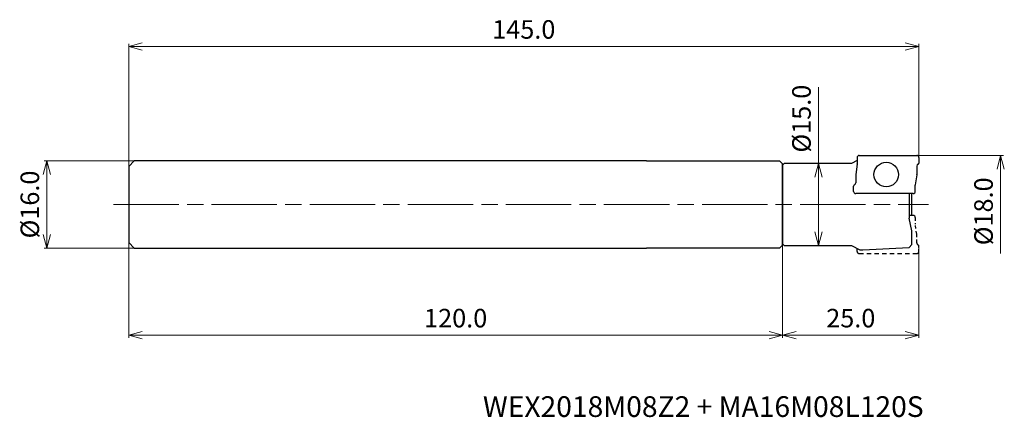
# Model space of a CAD drawing. Units: millimetres. Extents: x -165 to 16, y -39 to 34.
import ezdxf

# ---------------------------------------------------------------- set-up
doc = ezdxf.new("R2010")
doc.units = ezdxf.units.MM
doc.linetypes.add('AM_ISO08W050', pattern=[18, 12, -1.5, 3, -1.5])
doc.linetypes.add('DASHED', pattern=[3.5, 2, -1.5])
for name, color, linetype, lineweight in [('AM_0', 7, 'Continuous', 30), ('AM_5', 3, 'Continuous', 13), ('AM_7', 4, 'AM_ISO08W050', 13)]:
    doc.layers.add(name, color=color, linetype=linetype, lineweight=lineweight)
doc.styles.add('ACISOTS', font='isocp.shx', dxfattribs={"height": 3.8, "bigfont": 'extfont.shx'})
doc.styles.get("Standard").update_dxf_attribs({"font": 'ISOCP.SHX', "bigfont": 'EXTFONT.SHX'})
doc.dimstyles.new('AM_JIS$0', dxfattribs={"dimtxt": 3.4, "dimasz": 2.5, "dimexe": 0.5, "dimexo": 0.1, "dimgap": 1, "dimtad": 3, "dimzin": 1, "dimdsep": 46, "dimtxsty": 'STANDARD', "dimblk": 'OPEN30', "dimcen": 0, "dimclrd": 3, "dimclre": 3, "dimclrt": 2, "dimaunit": 1, "dimadec": 1, "dimazin": 2, "dimtp": 0.1, "dimtm": 0.1, "dimtfac": 0.71, "dimtmove": 0, "dimatfit": 3, "dimldrblk": 'OPEN30', "dimfxl": 1, "dimtzin": 1, "dimlwd": -1, "dimlwe": -1, "dimarcsym": 0})

# ---------------------------------------------------------------- blocks, each defined once
blk = doc.blocks.new('_Open30')
at = {"color": 0, "lineweight": -2}
for p, q in [((-1, 0.268), (0, 0)), ((0, 0), (-1, -0.268)), ((0, 0), (-1, 0))]:
    blk.add_line(p, q, dxfattribs=at)
blk = doc.blocks.new('*D26')
at = {"layer": 'AM_5', "color": 3}
for p, q in [((-25, -7.55), (-25, -24.5)), ((0, -7.71), (0, -24.5)), ((-22.5, -24), (-2.5, -24))]:
    blk.add_line(p, q, dxfattribs=at)
at = {"layer": 'Defpoints', "color": 0}
for p in [(-25, -7.45), (0, -7.61), (0, -24)]:
    blk.add_point(p, dxfattribs=at)
at = {"layer": 'AM_5', "color": 3, "xscale": 2.5, "yscale": 2.5, "zscale": 2.5, "rotation": 180}
blk.add_blockref('_Open30', (-25, -24), dxfattribs=at)
at = {"layer": 'AM_5', "color": 3, "xscale": 2.5, "yscale": 2.5, "zscale": 2.5}
blk.add_blockref('_Open30', (0, -24), dxfattribs=at)
at = {"layer": 'AM_5', "color": 2, "insert": (-12.5, -21.3), "char_height": 3.4, "attachment_point": 5}
blk.add_mtext('25.0', dxfattribs=at)
blk = doc.blocks.new('*D27')
at = {"layer": 'AM_5', "color": 3}
for p, q in [((-145, -7.1), (-145, -24.5)), ((-25, -7.55), (-25, -24.5)), ((-27.5, -24), (-142.5, -24))]:
    blk.add_line(p, q, dxfattribs=at)
at = {"layer": 'Defpoints', "color": 0}
for p in [(-145, -7), (-25, -7.45), (-145, -24)]:
    blk.add_point(p, dxfattribs=at)
at = {"layer": 'AM_5', "color": 3, "xscale": 2.5, "yscale": 2.5, "zscale": 2.5, "rotation": 180}
blk.add_blockref('_Open30', (-145, -24), dxfattribs=at)
at = {"layer": 'AM_5', "color": 3, "xscale": 2.5, "yscale": 2.5, "zscale": 2.5}
blk.add_blockref('_Open30', (-25, -24), dxfattribs=at)
at = {"layer": 'AM_5', "color": 2, "insert": (-85, -21.3), "char_height": 3.4, "attachment_point": 5}
blk.add_mtext('120.0', dxfattribs=at)
blk = doc.blocks.new('*D28')
at = {"layer": 'AM_5', "color": 3}
for p, q in [((-145, 7.1), (-145, 29.5)), ((-2.5, 29), (-142.5, 29)), ((0, 8.7), (0, 29.5))]:
    blk.add_line(p, q, dxfattribs=at)
at = {"layer": 'Defpoints', "color": 0}
for p in [(-145, 29), (0, 8.6), (-145, 7)]:
    blk.add_point(p, dxfattribs=at)
at = {"layer": 'AM_5', "color": 3, "xscale": 2.5, "yscale": 2.5, "zscale": 2.5, "rotation": 180}
blk.add_blockref('_Open30', (-145, 29), dxfattribs=at)
at = {"layer": 'AM_5', "color": 3, "xscale": 2.5, "yscale": 2.5, "zscale": 2.5}
blk.add_blockref('_Open30', (0, 29), dxfattribs=at)
at = {"layer": 'AM_5', "color": 2, "insert": (-72.5, 31.7), "char_height": 3.4, "attachment_point": 5}
blk.add_mtext('145.0', dxfattribs=at)
blk = doc.blocks.new('*D29')
at = {"layer": 'AM_5', "color": 3}
for p, q in [((-144.1, 8), (-160.5, 8)), ((-160, 5.5), (-160, -5.5)), ((-144.1, -8), (-160.5, -8))]:
    blk.add_line(p, q, dxfattribs=at)
at = {"layer": 'Defpoints', "color": 0}
for p in [(-144, 8), (-160, -8), (-144, -8)]:
    blk.add_point(p, dxfattribs=at)
at = {"layer": 'AM_5', "color": 3, "xscale": 2.5, "yscale": 2.5, "zscale": 2.5}
for p, rotation in [((-160, 8), 90), ((-160, -8), 270)]:
    blk.add_blockref('_Open30', p, dxfattribs=dict(at, rotation=rotation))
at = {"layer": 'AM_5', "color": 2, "insert": (-162.7, 0), "char_height": 3.4, "attachment_point": 5, "rotation": 90}
blk.add_mtext('%%c16.0', dxfattribs=at)
blk = doc.blocks.new('*D30')
at = {"layer": 'AM_5', "color": 3}
for p, q in [((-0.3, 9), (15.5, 9)), ((15, 6.5), (15, -9))]:
    blk.add_line(p, q, dxfattribs=at)
at = {"layer": 'Defpoints', "color": 0}
for p in [(-0.4, 9), (-0.4, -9), (15, -9)]:
    blk.add_point(p, dxfattribs=at)
at = {"layer": 'AM_5', "color": 3, "xscale": 2.5, "yscale": 2.5, "zscale": 2.5, "rotation": 90}
blk.add_blockref('_Open30', (15, 9), dxfattribs=at)
at = {"layer": 'AM_5', "color": 2, "insert": (12.3, -1.25), "char_height": 3.4, "attachment_point": 5, "rotation": 90}
blk.add_mtext('%%c18.0', dxfattribs=at)
blk = doc.blocks.new('_None')
blk = doc.blocks.new('*D32')
at = {"layer": 'AM_5', "color": 3}
for p, q in [((-18.41, 7.5), (-18.41, 21.52)), ((-24.6, 7.5), (-17.91, 7.5)), ((-18.41, -5), (-18.41, 5)), ((-24.6, -7.5), (-17.91, -7.5))]:
    blk.add_line(p, q, dxfattribs=at)
at = {"layer": 'Defpoints', "color": 0}
for p in [(-24.7, 7.5), (-18.41, 7.5), (-24.7, -7.5)]:
    blk.add_point(p, dxfattribs=at)
at = {"layer": 'AM_5', "color": 3, "xscale": 2.5, "yscale": 2.5, "zscale": 2.5}
for p, rotation in [((-18.41, 7.5), 90), ((-18.41, -7.5), 270)]:
    blk.add_blockref('_Open30', p, dxfattribs=dict(at, rotation=rotation))
at = {"layer": 'AM_5', "color": 2, "insert": (-21.11, 15.76), "char_height": 3.4, "attachment_point": 5, "rotation": 90}
blk.add_mtext('%%c15.0', dxfattribs=at)

msp = doc.modelspace()

# ---------------------------------------------------------------- linework, layer by layer
at = {"layer": 'AM_0'}
for p, q in [((-145, 7), (-144, 8)), ((-50, 8), (-144, 8)), ((-50, 7.95), (-50, 8)), ((-25.5, 7.95), (-50, 7.95)), ((-25, 7.45), (-25.5, 7.95)), ((-24.7, 7.5), (-25, 7.2)), ((-25, -7.45), (-25, 7.45)), ((-12.35, 7.5), (-24.7, 7.5)), ((-11.34, 8.06), (-12.35, 7.5)), ((-11.34, 7.41), (-11.6, 5.53)), ((-11.34, 8.6), (-11.34, 7.47)), ((-10.94, 9), (-0.4, 9)), ((0, 8.6), (0, 7.61)), ((-145, 7), (-145, -7)), ((-25, 7.2), (-25, -7.2)), ((-11.6, 5.47), (-11.6, 3.96)), ((-0.4, 5.47), (-0.66, 3.59)), ((-0.4, 7.04), (-0.4, 5.53)), ((-12, 2.4), (-12, 3.39)), ((-1.06, 2), (-11.6, 2)), ((-1.78, 2), (-1.78, -2.5)), ((-1.31, -2), (-1.31, 2)), ((-0.66, 2.4), (-0.66, 3.53)), ((-1.06, -2), (-1.78, -2)), ((-1.31, -4.85), (-1.78, -2.5)), ((-1.31, -7.37), (-1.31, -4.85)), ((-144, -8), (-145, -7)), ((-25, -7.2), (-24.7, -7.5)), ((-144, -8), (-50, -8)), ((-50, -8), (-50, -7.95)), ((-50, -7.95), (-25.5, -7.95)), ((-25.5, -7.95), (-25, -7.45)), ((-24.7, -7.5), (-12.35, -7.5)), ((-12.35, -7.5), (-10.81, -8.35)), ((-10.81, -8.35), (-10.31, -8.35)), ((-10.31, -8.35), (-1.81, -7.9)), ((-1.81, -7.9), (-1.31, -7.37))]:
    msp.add_line(p, q, dxfattribs=at)
at = {"layer": 'AM_0', "linetype": 'DASHED', "ltscale": 0.3}
for p, q in [((-0.66, -2.4), (-0.66, -3.53)), ((-0.4, -5.47), (-0.66, -3.59)), ((-0.4, -7.04), (-0.4, -5.53)), ((-11.34, -8.6), (-11.34, -8.06))]:
    msp.add_line(p, q, dxfattribs=at)
at = {"layer": 'AM_0', "linetype": 'DASHED', "ltscale": 0.4}
msp.add_line((-10.94, -9), (-0.4, -9), dxfattribs=at)
at = {"layer": 'AM_0', "linetype": 'DASHED', "ltscale": 0.2}
msp.add_line((0, -8.6), (0, -7.61), dxfattribs=at)
at = {"layer": 'AM_0'}
msp.add_circle((-6, 5.5), 2.25, dxfattribs=at)
for centre, radius, start, end in [((-10.94, 8.6), 0.4, 90, 180), ((-11.74, 7.47), 0.4, 352.3667, 0), ((-0.4, 8.6), 0.4, 0, 90), ((0, 7.04), 0.4, 109.4712, 180), ((-0.2, 7.61), 0.2, 289.4712, 0), ((-11.2, 5.47), 0.4, 172.3667, 180), ((-0.8, 5.53), 0.4, 352.3667, 0), ((-12, 3.96), 0.4, 289.4712, 0), ((-11.8, 3.39), 0.2, 109.4712, 180), ((-11.6, 2.4), 0.4, 180, 270), ((-1.06, 2.4), 0.4, 270, 0), ((-0.26, 3.53), 0.4, 172.3667, 180), ((-1.06, -2.4), 0.4, 0, 90)]:
    msp.add_arc(centre, radius, start, end, dxfattribs=at)
at = {"layer": 'AM_0', "linetype": 'DASHED', "ltscale": 0.3}
for centre, radius, start, end in [((-0.26, -3.53), 0.4, 180, 187.6333), ((-0.8, -5.53), 0.4, 0, 7.6333), ((0, -7.04), 0.4, 180, 250.5288), ((-10.94, -8.6), 0.4, 180, 270), ((-0.4, -8.6), 0.4, 270, 360), ((-0.2, -7.61), 0.2, 0, 70.5288)]:
    msp.add_arc(centre, radius, start, end, dxfattribs=at)
at = {"layer": 'AM_7'}
msp.add_line((-147.79, 0), (1.74, 0), dxfattribs=at)

# ---------------------------------------------------------------- texts
at = {"lineweight": -3, "style": 'ACISOTS'}
msp.add_text('WEX2018M08Z2 + MA16M08L120S', height=3.8, dxfattribs=at).set_placement((-80, -39))

# ---------------------------------------------------------------- dimensions: what is measured, and where the dimension line sits
at = {"layer": 'AM_5'}
dim = msp.add_linear_dim(base=(-145, 29), p1=(0, 8.6), p2=(-145, 7), dimstyle='AM_JIS$0', override={"dimdec": 1, "dimadec": 2}, dxfattribs=at)
dim.commit()
dim.dimension.update_dxf_attribs({"geometry": '*D28', "text_midpoint": (-72.5, 31.7)})
dim = msp.add_linear_dim(base=(-18.41, 7.5), p1=(-24.7, -7.5), p2=(-24.7, 7.5), angle=90, text='%%c<>', dimstyle='AM_JIS$0', override={"dimdec": 1, "dimadec": 2}, dxfattribs=at)
dim.commit()
dim.dimension.update_dxf_attribs({"geometry": '*D32', "text_midpoint": (-18.41, 15.76), "dimtype": 160})
for base, p1, p2, override, picture, middle in [((-160, -8), (-144, 8), (-144, -8), {"dimdec": 1, "dimadec": 2}, '*D29', (-162.7, 0)), ((15, -9), (-0.4, 9), (-0.4, -9), {"dimdec": 1, "dimblk1": 'Open30', "dimblk2": 'None', "dimsah": 1, "dimse2": 1, "dimadec": 2}, '*D30', (12.3, -1.25))]:
    dim = msp.add_linear_dim(base=base, p1=p1, p2=p2, angle=90, text='%%c<>', dimstyle='AM_JIS$0', override=override, dxfattribs=at)
    dim.commit()
    dim.dimension.update_dxf_attribs({"geometry": picture, "text_midpoint": middle})
for base, p2, picture, middle in [((-145, -24), (-145, -7), '*D27', (-85, -21.3)), ((0, -24), (0, -7.61), '*D26', (-12.5, -21.3))]:
    dim = msp.add_linear_dim(base=base, p1=(-25, -7.45), p2=p2, angle=0, dimstyle='AM_JIS$0', override={"dimdec": 1, "dimadec": 2}, dxfattribs=at)
    dim.commit()
    dim.dimension.update_dxf_attribs({"geometry": picture, "text_midpoint": middle})

doc.saveas('drawing.dxf')
